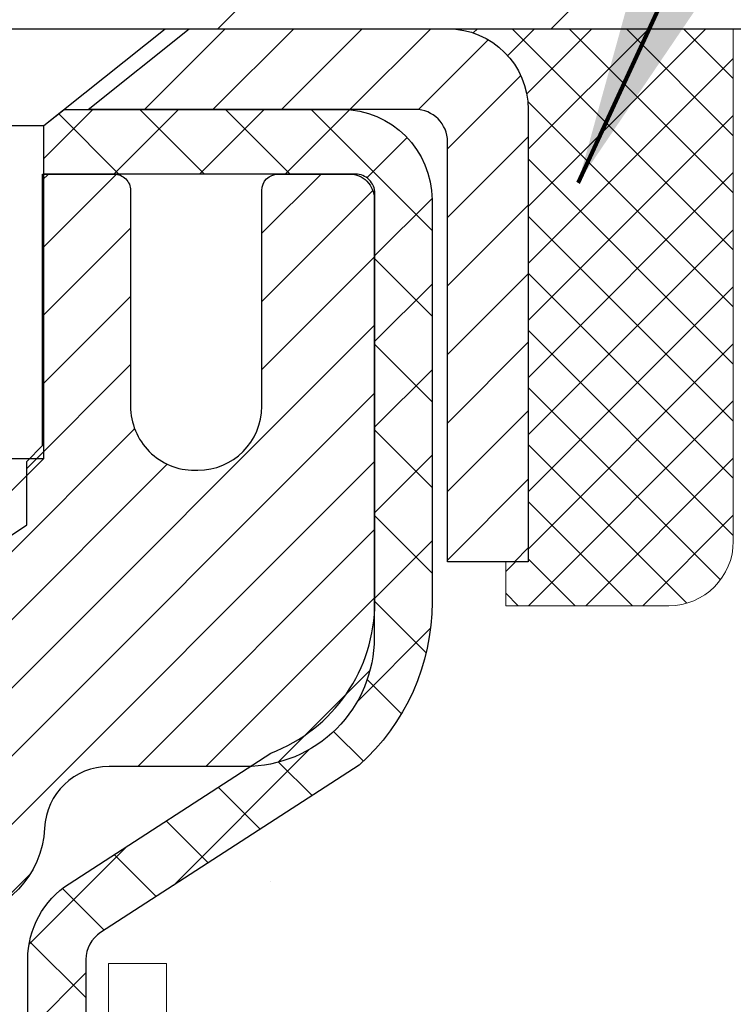
# Model space of a CAD drawing. Extents: x -7 to 3254, y -7 to 1977.
# Drawn here: x 28 to 29, y 20 to 21 of the extents above; entities that cross this region are included whole.
import ezdxf

# ---------------------------------------------------------------- set-up
doc = ezdxf.new("R2010")
doc.units = 0
doc.header["$LTSCALE"] = 5
doc.header["$MEASUREMENT"] = 0
doc.layers.get('0').update_dxf_attribs({"color": 200, "linetype": 'CONTINUOUS'})
doc.layers.get('DEFPOINTS').update_dxf_attribs({"linetype": 'CONTINUOUS'})
for name, color, linetype, lineweight in [('CAPPING STRIP - H', 251, 'CONTINUOUS', 15), ('CAPPING STRIP - L', 7, 'CONTINUOUS', 25), ('CONCRETE - H', 130, 'CONTINUOUS', 9), ('COVER PLATE - L', 7, 'CONTINUOUS', 25), ('DECK COAT - L', 22, 'CONTINUOUS', 18), ('DIMS', 50, 'CONTINUOUS', 25), ('MIG RETAINER - H', 251, 'CONTINUOUS', 20), ('MIG RETAINER - L', 7, 'CONTINUOUS', 30), ('PVC SIDESHEET - H', 170, 'CONTINUOUS', 20), ('PVC SIDESHEET - L', 150, 'CONTINUOUS', 25), ('SCREW - L', 1, 'CONTINUOUS', 25), ('SEALANT - H', 50, 'CONTINUOUS', 15), ('SEALANT - L', 52, 'CONTINUOUS', 20), ('TEXT - 4', 241, 'CONTINUOUS', 25)]:
    doc.layers.add(name, color=color, linetype=linetype, lineweight=lineweight)
doc.styles.add('ROMANS', font='romans', dxfattribs={"width": 0.9})
doc.dimstyles.get("Standard").update_dxf_attribs({"dimtxt": 0.18, "dimasz": 0.18, "dimexe": 0.18, "dimexo": 0.0625, "dimgap": 0.09, "dimtad": 0, "dimtih": 1, "dimtoh": 1, "dimdec": 4, "dimzin": 0, "dimdsep": 46, "dimtxsty": 'Standard', "dimcen": 0.09, "dimadec": 0, "dimazin": 0, "dimtfac": 1, "dimtdec": 4, "dimtofl": 0, "dimtmove": 0, "dimatfit": 3, "dimfxl": 1, "dimtolj": 1, "dimtzin": 0, "dimarcsym": 0})

# ---------------------------------------------------------------- blocks, each defined once
blk = doc.blocks.new('*D22')
at = {"layer": 'DEFPOINTS', "color": 0, "transparency": 16777216}
for p in [(32.03343999568574, 21.4289828247455), (27.53343999568509, 16.42898282474573), (35.41987952167265, 16.42898282474573)]:
    blk.add_point(p, dxfattribs=at)
at = {"layer": 'DIMS', "color": 0, "lineweight": -2, "transparency": 16777216}
for p, q in [((32.34343999568574, 21.4289828247455), (35.72987952167265, 21.4289828247455)), ((35.41987952167265, 21.1189828247455), (35.41987952167265, 19.12650144025756)), ((35.41987952167265, 16.73898282474573), (35.41987952167265, 17.67983477359089)), ((27.84343999568508, 16.42898282474573), (35.72987952167265, 16.42898282474573))]:
    blk.add_line(p, q, dxfattribs=at)
at = {"layer": 'DIMS', "color": 0, "transparency": 16777216}
for points in [[(35.36821285500598, 21.1189828247455), (35.47154618833932, 21.1189828247455), (35.41987952167265, 21.4289828247455)], [(35.36821285500598, 16.73898282474573), (35.47154618833932, 16.73898282474573), (35.41987952167265, 16.42898282474573)]]:
    blk.add_solid(points, dxfattribs=at)
at = {"layer": 'DIMS', "color": 0, "transparency": 16777216, "insert": (35.41987952167264, 18.40316810692423), "char_height": 0.31, "attachment_point": 5}
blk.add_mtext('\\A1;5 IN\\P [127.0mm]', dxfattribs=at)
blk = doc.blocks.new('*D25')
at = {"layer": 'DEFPOINTS', "color": 0, "transparency": 16777216}
for p in [(35.03343999568554, 20.9290485098129), (27.53344667660289, 20.00840100396226), (27.53344667660289, 18.92898206666825)]:
    blk.add_point(p, dxfattribs=at)
at = {"layer": 'DIMS', "color": 0, "lineweight": -2, "transparency": 16777216}
for p, q in [((35.03343999568554, 20.6190485098129), (35.03343999568554, 19.69840100396226)), ((27.53344667660289, 19.23898206666825), (27.53344667660289, 20.31840100396226)), ((27.84344667660289, 20.00840100396226), (30.0968261778688, 20.00840100396226)), ((34.72343999568554, 20.00840100396226), (33.14515951120213, 20.00840100396226))]:
    blk.add_line(p, q, dxfattribs=at)
at = {"layer": 'DIMS', "color": 0, "transparency": 16777216}
for points in [[(27.84344667660289, 20.06006767062893), (27.84344667660289, 19.9567343372956), (27.53344667660289, 20.00840100396226)], [(34.72343999568554, 20.06006767062893), (34.72343999568554, 19.9567343372956), (35.03343999568554, 20.00840100396226)]]:
    blk.add_solid(points, dxfattribs=at)
at = {"layer": 'DIMS', "color": 0, "transparency": 16777216, "insert": (31.62099284453546, 20.00840100396226), "char_height": 0.31, "attachment_point": 5}
blk.add_mtext('\\A1;7 1/2 IN\\P [190.5mm]', dxfattribs=at)
blk = doc.blocks.new('*X6')
at = {"color": 0}
for p, q in [((1237.986130794628, 929.2961535421395), (1237.97385116075, 929.3084331760182)), ((1238.536813030436, 929.1775962613214), (1238.667649945133, 929.3084331760183)), ((1239.602059879881, 928.4750761578006), (1240.435416898099, 929.3084331760183)), ((1246.588648714498, 922.4614025752369), (1239.741618113716, 929.3084331760182)), ((1240.190661302946, 927.2959106278986), (1242.203183851066, 929.3084331760184)), ((1240.238648714498, 923.8083641335176), (1245.738717756998, 929.3084331760184)), ((1240.238648714498, 925.5761310864839), (1243.970950804032, 929.3084331760184)), ((1246.588648714498, 924.2291695282032), (1241.509385066682, 929.3084331760182)), ((1246.588648714498, 925.9969364811695), (1243.277152019649, 929.3084331760182)), ((1246.588648714498, 927.7647034341359), (1245.044918972615, 929.3084331760182)), ((1240.238648714498, 922.0405971805513), (1246.588648714498, 928.3905971805514)), ((1246.588648714498, 920.6936356222706), (1240.226369080619, 927.0559152561492)), ((1240.238648714498, 920.2728302275848), (1246.588648714498, 926.622830227585)), ((1246.588648714497, 918.9258686693039), (1240.238648714498, 925.2758686693037)), ((1240.238648714498, 918.5050632746186), (1246.588648714498, 924.8550632746186)), ((1246.588648714497, 917.1581017163379), (1240.238648714498, 923.5081017163377)), ((1240.238648714498, 916.7372963216523), (1246.588648714498, 923.0872963216523)), ((1246.588648714497, 915.3903347633716), (1240.238648714498, 921.7403347633713)), ((1240.238648714498, 914.9695293686858), (1246.588648714498, 921.3195293686858)), ((1246.588648714497, 913.6225678104047), (1240.238648714498, 919.9725678104049)), ((1240.238648714498, 913.2017624157195), (1246.588648714498, 919.5517624157194)), ((1246.193007264837, 912.2504423070994), (1240.238648714498, 918.2048008574385)), ((1240.249262063965, 911.4446088122202), (1246.588648714498, 917.783995462753)), ((1245.15052543455, 911.5251571844204), (1240.238648714498, 916.4370339044722)), ((1242.017029016931, 911.4446088122202), (1246.588648714498, 916.0162285097866)), ((1243.463306853783, 911.4446088122203), (1240.238648714498, 914.6692669515057)), ((1243.784795969898, 911.4446088122203), (1246.588648714498, 914.2484615568203)), ((1241.695539900817, 911.4446088122203), (1240.238648714498, 912.9014999985397)), ((1239.538648714498, 912.5017624157197), (1239.845319474796, 912.8084331760185)), ((1239.92777294785, 911.4446088122202), (1239.538648714498, 911.833733045573))]:
    blk.add_line(p, q, dxfattribs=at)

msp = doc.modelspace()

# ---------------------------------------------------------------- hatches: boundary and pattern name
at = {"layer": 'CAPPING STRIP - H'}
h = msp.add_hatch(dxfattribs=at)
h.set_pattern_fill('ANSI31', color=256, scale=0.47244, angle=90, style=0)
h.set_pattern_definition([(45.00000000000001, (-968.7169124788223, 438.4646292350391), (0.04175819096297156, -0.04175819096297156), [])])
edge = h.paths.add_edge_path()
edge.add_line((27.34492696459216, 21.29277570125862), (27.32732020055136, 21.38961290348436))
edge.add_line((27.32732020055136, 21.38961290348436), (27.53163024037241, 21.42676018345253))
edge.add_arc((27.55627971003258, 21.29118810034117), 0.1377947244043846, 90.00000000099271, 100.30484647022479, ccw=False)
edge.add_line((27.5562797100302, 21.4289828247455), (27.79112705094172, 21.4289828247455))
edge.add_line((27.79112705094172, 21.4289828247455), (27.91415805487946, 21.33055802159527))
edge.add_line((27.91415805487946, 21.33055802159527), (27.5562797100302, 21.33055802159527))
edge.add_arc((27.55627971003315, 21.29118810032799), 0.03936992126728001, 90.00000000430171, 100.3048464714298)
edge.add_line((27.54923700441356, 21.32992298122565), (27.34492696459216, 21.29277570125873))
edge = h.paths.add_edge_path()
edge.add_arc((28.57852547614169, 21.29118810033526), 0.03936992126011774, 359.9999999998346, 449.9999999998345)
edge.add_line((28.57852547614181, 21.33055802159527), (28.17990502338404, 21.33055802159527))
edge.add_line((28.17990502338404, 21.33055802159527), (28.30293602732178, 21.4289828247455))
edge.add_line((28.30293602732178, 21.4289828247455), (28.61789539740136, 21.4289828247455))
edge.add_arc((28.61789539740124, 21.33055802159549), 0.09842480315012381, -6.622258297284134e-11, 89.99999999993378, ccw=False)
edge.add_line((28.71632020055137, 21.33055802159527), (28.71632020055137, 20.77937912395475))
edge.add_line((28.71632020055137, 20.77937912395498), (28.61789539740136, 20.77937912395498))
edge.add_line((28.61789539740136, 20.77937912395498), (28.61789539740181, 21.29118810033526))
at = {"layer": 'CONCRETE - H'}
h = msp.add_hatch(dxfattribs=at)
h.set_pattern_fill('AR-CONC', color=256, scale=0.217, style=0)
h.set_pattern_definition([(49.99999999999999, (0, 0), (1.556454596243635, -0.1361721329122314), [0.16275, -1.79025]), (355, (0, 0), (-0.30109039394021, 1.632256930129026), [0.1302, -1.4322]), (100.45144446, (0.12970454777, -0.01134767648), (1.255364197397833, 1.496084780401926), [0.13831621664, -1.52147838304]), (46.18420000000002, (0, 0.434), (2.315913687557312, -0.3591768393209761), [0.244125, -2.685375]), (96.63563549, (0.19299273665, 0.40406852381), (2.028216422113076, 2.113837363680775), [0.20747444214, -2.282218859199999]), (351.1841639899999, (0, 0.434), (2.028216420768858, 2.113837362585878), [0.1953, -2.14830000217]), (21, (0.217, 0.3255), (1.295288303097062, -0.8736829927437852), [0.16275, -1.79025]), (326.0000000000001, (0.217, 0.3255), (0.5279942702698324, 1.573575597751671), [0.1302, -1.4322]), (71.45144474, (0.32494069118, 0.25269308442), (1.823282557504037, 0.6998926015897878), [0.1383162123, -1.52147838304]), (37.50000000000001, (0, 0), (0.02638688603852075, 0.7223796628139459), [0, -1.41484, 0, -1.4539, 0, -1.437625]), (7.499999999999999, (0, 0), (0.5708608962494625, 0.8558734147847217), [0, -0.82894, 0, -1.38229, 0, -0.547925]), (327.5, (-0.48391, 0), (1.158394686494127, -0.04894407166360407), [0, -0.5425, 0, -1.6926, 0, -2.24595]), (317.5, (-0.70091, 0), (1.265513987472978, 0.2172278116611295), [0, -0.70525, 0, -1.12406, 0, -1.59495])])
edge = h.paths.add_edge_path()
edge.add_spline(control_points=[(37.28833221800821, 21.4289828247455), (36.89655116866936, 20.33383259097406), (33.75456076924422, 20.32602649749196), (28.50357875519686, 21.40542482189596), (29.28457125922567, 15.75849529157367), (28.83805054517978, 10.48915838275363), (34.50362100655131, 11.17469787022598), (34.57938213084804, 9.346238521506171)], knot_values=[0, 0, 0, 0, 2.943577708431508, 7.848365937429876, 12.60479170491485, 16.33049640417191, 21.60045149570039, 21.60045149570039, 21.60045149570039, 21.60045149570039], degree=3, periodic=0)
edge.add_line((34.57938213084898, 9.346238521506393), (34.15165243927694, 9.346238521505029))
edge.add_line((34.15165243927694, 9.346238521505029), (34.15165243927694, 9.47222253001803))
edge.add_line((34.15165243927694, 9.47222253001803), (34.15165243927694, 9.54308853001794))
edge.add_line((34.15165243927694, 9.54308853001794), (33.48196873927699, 9.54308853001794))
edge.add_arc((33.48196873927734, 9.582458530019263), 0.03937000000132329, 240.00000000055678, 269.9999999994933, ccw=False)
edge.add_line((33.46228373927701, 9.548363109870934), (33.3265228316591, 9.626744706429577))
edge.add_arc((33.27140483165911, 9.531277530017746), 0.1102360000002121, 60.00000000006776, 89.99999999985228)
edge.add_line((33.2714048316594, 9.64151353001796), (32.36344689063034, 9.64151353001796))
edge.add_arc((32.36344689062949, 9.680883530014043), 0.03936999999608304, 239.99999999817442, 270.0000000012409, ccw=False)
edge.add_line((32.34376189063036, 9.646788109871068), (31.6636747044715, 10.03943611268869))
edge.add_arc((31.60367476374379, 9.935513030012658), 0.1200000000009134, 60.0000326787685, 89.99999999983886)
edge.add_line((31.60367476374412, 10.05551303001357), (31.39223338118435, 10.05551303001369))
edge.add_arc((31.39223338118403, 10.0948830300133), 0.03936999999961444, 225.0000000000914, 270.00000000047055, ccw=False)
edge.add_line((31.36439458720903, 10.06704423603821), (31.2479280630765, 10.18351076017086))
edge.add_arc((30.99822608876977, 9.933808785865152), 0.3531319186151927, 44.99999999988322, 76.09799910888852)
edge.add_arc((30.70894149568662, 8.790582410652974), 1.532387379158411, 75.86853282428594, 104.1314671757316)
edge.add_arc((30.41965690260361, 9.933808785862752), 0.3531319186175575, 103.9020008911175, 134.9999999999499)
edge.add_line((30.16995492829594, 10.18351076017086), (30.05348840416315, 10.06704423603844))
edge.add_arc((30.02564961018797, 10.09488303001318), 0.03936999999949825, 270, 315.0000000004497, ccw=False)
edge.add_line((30.02564961018797, 10.05551303001369), (29.3131108460496, 10.05551303001369))
edge.add_line((29.3131108460496, 10.05551303001369), (28.31474450770395, 10.05551303001369))
edge.add_arc((28.31474450770391, 10.09488303001366), 0.03936999999997681, 180.0000000000207, 270.0000000000621, ccw=False)
edge.add_line((28.27537450770393, 10.09488303001365), (28.27537450764868, 18.78269515564966))
edge.add_arc((28.3147445076477, 18.78269515565038), 0.03936999999902113, 104.170213914714, 180.0000000010392, ccw=False)
edge.add_line((28.30510659890038, 18.8208672346467), (28.3584784540935, 18.84173044392776))
edge.add_line((28.3584784540935, 18.84173044392776), (28.40333389432053, 18.86485971172112))
edge.add_line((28.40333389432053, 18.86485971172112), (28.45734943773078, 18.90479096964043))
edge.add_line((28.45734943773078, 18.90479096964043), (28.45631447675495, 18.90595690874056))
edge.add_line((28.45631447675495, 18.90595690874056), (28.4880594641063, 18.93653288877647))
edge.add_line((28.4880594641063, 18.93653288877647), (28.52252151734004, 18.97924648839899))
edge.add_line((28.52252151734004, 18.97924648839899), (28.55218466835214, 19.02606563516963))
edge.add_line((28.55218466835214, 19.02606563516963), (28.57681161057295, 19.07540627453852))
edge.add_line((28.57681161057295, 19.07540627453852), (28.59690267764674, 19.12658129955082))
edge.add_line((28.59690267764674, 19.12658129955082), (28.61297851755205, 19.17889720749008))
edge.add_line((28.61297851755205, 19.17889720749008), (28.6257507411355, 19.23217387720649))
edge.add_line((28.6257507411355, 19.23217387720649), (28.63589708856287, 19.28611046972753))
edge.add_line((28.63589708856287, 19.28611046972753), (28.64676632869165, 19.3580426688103))
edge.add_line((28.64676632869165, 19.3580426688103), (28.64635611437436, 19.35808553836989))
edge.add_line((28.64635611437436, 19.35808553836989), (28.65005004181612, 19.38699351252671))
edge.add_line((28.65005004181612, 19.38699351252671), (28.65656382094696, 19.44147932514772))
edge.add_line((28.65656382094696, 19.44147932514772), (28.65573160453218, 19.44855658108793))
edge.add_arc((25.86914981751983, 19.14713118266508), 2.802837013906318, 6.173697454041994, 7.388025714205149)
edge.add_line((28.648717840568, 19.50754335195381), (28.64152867633382, 19.5611632393144))
edge.add_line((28.64152867633382, 19.5611632393144), (28.63276542760303, 19.61529654700587))
edge.add_line((28.63276542760303, 19.61529654700587), (28.62181836592606, 19.66905270385939))
edge.add_line((28.62181836592606, 19.66905270385939), (28.60802066921343, 19.72203896456278))
edge.add_line((28.60802066921343, 19.72203896456278), (28.59068893396648, 19.77398629976585))
edge.add_line((28.59068893396648, 19.77398629976585), (28.56332651498548, 19.83830294901179))
edge.add_line((28.56332651498548, 19.83830294901179), (28.56207149957737, 19.83772355803956))
edge.add_line((28.56207149957737, 19.83772355803956), (28.5428641842297, 19.87325435685352))
edge.add_line((28.5428641842297, 19.87325435685352), (28.51151008430583, 19.91895708610627))
edge.add_line((28.51151008430583, 19.91895708610627), (28.47555955581333, 19.95993989023759))
edge.add_line((28.47555955581333, 19.95993989023759), (28.43322838622001, 19.99751426044975))
edge.add_line((28.43322838622001, 19.99751426044975), (28.38817038593979, 20.02743620508488))
edge.add_line((28.38817038593979, 20.02743620508488), (28.38810954804006, 20.02733497350061))
edge.add_line((28.38810954804006, 20.02733497350061), (28.34779079424979, 20.04582522240594))
edge.add_line((28.34779079424979, 20.04582522240594), (28.32030824037182, 20.05656823051493))
edge.add_line((28.32030824037182, 20.05656823051493), (28.29867331955063, 20.0647422538716))
edge.add_arc((28.3147445076488, 20.1006826741964), 0.03937000000012367, 180.0000000000259, 245.90762383549202, ccw=False)
edge.add_line((28.27537450764868, 20.10068267419638), (28.27537450764868, 20.28991772305505))
edge.add_line((28.27537450764868, 20.28991772305505), (28.17694950764903, 20.28991772305505))
edge.add_line((28.17694950764903, 20.28991772305505), (28.176949507649, 20.2944702791749))
edge.add_arc((28.21631950764905, 20.29447027917508), 0.03937000000005497, 122.90315213938061, 180.0000000002637, ccw=False)
edge.add_line((28.19493291101315, 20.32752493670375), (28.51015085146898, 20.53147316817683))
edge.add_arc((28.3324610076474, 20.73016552160471), 0.2665564328768828, 311.8061494065258, 359.0369293989718)
edge.add_line((28.59897978575998, 20.72568525136455), (28.68876114543315, 20.72568525136455))
edge.add_line((28.68876114543315, 20.72568525136455), (28.8875800430711, 20.72568525136455))
edge.add_arc((28.8875800430711, 20.80442540884485), 0.07874015748029706, 270, 360)
edge.add_line((28.96632020055139, 20.80442540884485), (28.96632020055137, 20.9290485098129))
edge.add_line((28.96632020055137, 20.9290485098129), (35.03343999568594, 20.9290485098129))
edge.add_line((35.03343999568594, 20.9290485098129), (35.03343999568594, 21.4289828247455))
edge.add_line((35.03343999568594, 21.4289828247455), (37.28833221800821, 21.4289828247455))
at = {"layer": 'COVER PLATE - L'}
h = msp.add_hatch(dxfattribs=at)
h.set_pattern_fill('ANSI31', color=252, scale=2.3, style=0)
h.set_pattern_definition([(45, (15.40735696635676, 12.15779992547147), (-0.2032931995911324, 0.2032931995911324), [])])
h.paths.add_polyline_path([(30.59593999568553, 21.80398282474579), (22.00218999568574, 21.80398282474516), (21.68968999568574, 21.49148282474511), (21.68968999568574, 21.4289828247455), (32.03343999568574, 21.4289828247455), (32.03343999568585, 21.55398282474502)])
at = {"layer": 'MIG RETAINER - H'}
h = msp.add_hatch(dxfattribs=at)
h.set_pattern_fill('ANSI31', color=256, scale=0.47, style=0)
h.set_pattern_definition([(45, (-920.1783350368183, -416.8325402071844), (-0.04154252339470966, 0.04154252339470967), [])])
h.paths.add_polyline_path([(27.5334399956875, 18.51981802149601), (27.53343999568614, 19.22093492863007), (27.60773632996819, 19.28551974669028), (27.77143999568597, 19.28551974669028), (27.77143999568642, 18.51981802149601)])
edge = h.paths.add_edge_path()
edge.add_arc((28.31343999568429, 20.96881802149835), 0.07800000000003138, 270.000000000501, 360.0000000000418)
edge.add_line((28.39143999568449, 20.96881802149835), (28.39143999568415, 21.23181802149543))
edge.add_arc((28.41143999568425, 21.23181802149566), 0.02000000000020918, 90.00000000195422, 180.0000000006514, ccw=False)
edge.add_line((28.41143999568357, 21.25181802149575), (28.49843999568344, 21.25181802149757))
edge.add_arc((28.49843999568424, 21.2218180214976), 0.03000000000002956, 2.1719870346714742e-10, 90.0000000013028, ccw=False)
edge.add_line((28.52843999568421, 21.22181802149782), (28.52843999568489, 20.68681802149069))
edge.add_arc((28.37143999568497, 20.68681802149047), 0.1569999999999254, -90.00000000033191, 6.230038707144558e-11, ccw=False)
edge.add_line((28.37143999568406, 20.52981802149054), (28.20517968072676, 20.52981802149145))
edge.add_arc((28.20517968073744, 20.45107833645989), 0.07873968503150763, 90.00000000777618, 177.4144840053407)
edge.add_arc((28.01163722167115, 20.45981802149538), 0.114999999999426, 275.2124696741832, 357.41448399788595, ccw=False)
edge.add_arc((28.02026790699637, 20.36521087974199), 0.02000000000000517, 160.3257550186187, 275.2124696744299, ccw=False)
edge.add_arc((27.89022094056503, 20.41170849393029), 0.1181095275611714, 340.3257550185371, 642.6342225154141)
edge.add_arc((27.92042910072536, 20.2769431101591), 0.02000000000040289, -10.621520467928804, 102.63422251394002, ccw=False)
edge.add_arc((27.86243999568541, 20.28781802149706), 0.07899999999997757, 270.0000000008245, 349.3784795304081, ccw=False)
edge.add_line((27.86243999568654, 20.208818021497), (27.78843999568534, 20.20881802149586))
edge.add_arc((27.78843999568556, 20.19181802149592), 0.01699999999999591, 90.00000000076633, 180)
edge.add_line((27.77143999568551, 20.19181802149592), (27.77143999568619, 19.5981162963011))
edge.add_line((27.77143999568619, 19.5981162963011), (27.60773632996819, 19.5981162963011))
edge.add_line((27.60773632996819, 19.5981162963011), (27.53343999568614, 19.66270111436131))
edge.add_line((27.53343999568614, 19.66270111436131), (27.5334399956842, 21.22181802149487))
edge.add_arc((27.56343999568406, 21.2218180214951), 0.02999999999985903, 90.00000000043423, 180.0000000002171, ccw=False)
edge.add_line((27.56343999568384, 21.25181802149507), (27.628439995684, 21.25181802149575))
edge.add_arc((27.62843999568412, 21.23181802149566), 0.01999999999998181, 0, 90.00000000065143, ccw=False)
edge.add_line((27.6484399956841, 21.23181802149566), (27.64843999568444, 20.96881802149426))
edge.add_arc((27.72643999568453, 20.96881802149426), 0.07799999999997453, 180.0000000000835, 270.0000000004176)
edge.add_line((27.72643999568498, 20.89081802149428), (27.730439995685, 20.89081802149428))
edge.add_arc((27.73043999568466, 20.96881802149426), 0.07799999999986085, 270.000000000334, 360.0000000001671)
edge.add_line((27.80843999568441, 20.96881802149449), (27.80843999568407, 21.23181802149509))
edge.add_arc((27.82843999568416, 21.23181802149509), 0.01999999999998181, 90.00000000032571, 180, ccw=False)
edge.add_line((27.82843999568394, 21.25181802149507), (27.96988664374027, 21.25181802149598))
edge.add_line((27.96988664374038, 21.25181802149598), (27.96988664374038, 20.92092281527869))
edge.add_line((27.96988664374038, 20.9209228152788), (27.98917220613811, 20.90159220837688))
edge.add_line((27.98917220613811, 20.90159220837688), (27.98917220613811, 20.82444995879166))
edge.add_line((27.98917220613811, 20.82444995879166), (28.04702889332674, 20.78587883399871))
edge.add_line((28.04702889332674, 20.78587883399871), (28.10488558051537, 20.82444995879166))
edge.add_line((28.10488558051537, 20.82444995879166), (28.10488558051537, 20.90159220837688))
edge.add_line((28.10488558051537, 20.90159220837688), (28.12417114291219, 20.9208777707729))
edge.add_line((28.12417114291219, 20.92087777077302), (28.12417114291219, 21.25181802149609))
edge.add_line((28.12417114291219, 21.25181802149598), (28.2114399956842, 21.25181802149621))
edge.add_arc((28.2114399956842, 21.23181802149622), 0.01999999999998181, 0, 90, ccw=False)
edge.add_line((28.23143999568418, 21.23181802149622), (28.23143999568453, 20.96881802149812))
edge.add_arc((28.30943999568461, 20.96881802149835), 0.07800000000008822, 180.000000000167, 270.000000000334)
edge.add_line((28.30943999568507, 20.89081802149826), (28.31343999568509, 20.89081802149826))
at = {"layer": 'PVC SIDESHEET - H'}
h = msp.add_hatch(dxfattribs=at)
h.set_pattern_fill('ANSI37', color=256, scale=0.59055, style=0)
h.set_pattern_definition([(45, (-156.2527389392982, 120.5349661759616), (-0.05219773870371446, 0.05219773870371446), []), (135, (-156.2527389392982, 120.5349661759616), (-0.05219773870371446, -0.05219773870371446), [])])
h.paths.add_polyline_path([(28.1060835076492, 20.22059848285789), (28.10608350764898, 20.29447027917502, -0.2544175294253038), (28.15643703706854, 20.38702332025548), (28.37730689932442, 20.52992767946682, 0.4033078353723514), (28.52843999563873, 20.68681802155709), (28.52843999563873, 20.711667987552, 0.02353096692885778), (28.52931100764766, 20.73016552160539), (28.52931100764619, 21.22819602160507, 0.4142135623729873), (28.50568900764614, 21.251818021605), (28.12576850788258, 21.25181802160398), (28.12576850788236, 21.31087313715022), (28.15037461344008, 21.33055802159618), (28.48878144052259, 21.33055802159708, -0.4142135623730915), (28.5990174405228, 21.22032202159755), (28.59901744052416, 20.73016552160539, -0.213440768600962), (28.51015085146895, 20.53147316817683), (28.19493291101315, 20.32752493670375, 0.2544175294251872), (28.176949507649, 20.29447027917502), (28.17694950764923, 20.22059848285789), (28.176949507649, 20.03814038189955, 0.3306422189433676), (28.2189202102756, 19.98161056845277), (28.24268048217419, 19.97453895681167), (28.2657380821459, 19.96727879246407), (28.28841386233495, 19.95945898270611), (28.31055153000028, 19.95085044429175), (28.33199479240096, 19.94122409397494), (28.35258735679594, 19.93035084850942), (28.37217293044381, 19.91800162464949), (28.39059525200167, 19.90394742710725), (28.40774033380166, 19.88807768692175), (28.42361999321469, 19.87063426790144), (28.43826934458963, 19.85192429847848), (28.45172350227512, 19.83225490708503), (28.46401789983662, 19.81193114690097), (28.47520358027708, 19.79115659294155), (28.48535393775586, 19.76998951361827), (28.49454339660946, 19.74847498179713), (28.50284130433187, 19.72664340740687), (28.5103147478157, 19.70451867130976), (28.517030803605, 19.68212462447866), (28.5230565482438, 19.65948511788622), (28.52845905827616, 19.6366240025053), (28.5333054102461, 19.61356512930877), (28.53766268069779, 19.59033234926949), (28.54159794617493, 19.56694951336033), (28.5451782832219, 19.54344047255381), (28.54847076838263, 19.51982907782292), (28.55154247820104, 19.49613918014063), (28.5544604892213, 19.47239463047947), (28.55729187798744, 19.44861927981253, -0.05933499155532457), (28.55727923027774, 19.43465234641496), (28.5544604892213, 19.41098319936634), (28.55154247820104, 19.38723864970518), (28.54847076838263, 19.36354875202289), (28.5451782832219, 19.33993735729211), (28.54159794617493, 19.3164283164856), (28.53766268069779, 19.29304548057632), (28.5333054102461, 19.26981270053705), (28.52845905827616, 19.24675382734051), (28.5230565482438, 19.22389271195959), (28.517030803605, 19.20125320536715), (28.5103147478157, 19.17885915853606), (28.50284130433187, 19.15673442243894), (28.49454339660946, 19.13490284804891), (28.48535393775586, 19.11338831622754), (28.47520358027708, 19.09222123690427), (28.46401789983662, 19.07144668294484), (28.45172350227512, 19.05112292276078), (28.43826934458951, 19.03145353136745), (28.42361999321469, 19.0127435619446), (28.40774033380166, 18.99530014292429), (28.39059525200167, 18.97943040273856), (28.37217293044381, 18.96537620519632), (28.35258735679594, 18.95302698133639), (28.33199479240096, 18.9421537358711), (28.31055153000028, 18.93252738555418), (28.28841386233495, 18.92391884713982), (28.2657380821459, 18.91609903738174), (28.24268048217419, 18.90883887303414), (28.21939735516111, 18.90190927085075, 0.3329817396557117), (28.17694950764877, 18.84523744794694), (28.10608350765887, 18.84523744794706), (28.10608350764898, 18.86019232378612, -0.3608117966093517), (28.19596612166498, 18.96853306116134), (28.21628393834641, 18.97287905422343), (28.23642732094066, 18.97764151704507), (28.25622183536069, 18.98323691938583), (28.27549304751909, 18.99008173100526), (28.2940680196088, 18.99858465775651), (28.31182431785663, 19.00889234981798), (28.32870099664098, 19.02083240723607), (28.34464083014694, 19.03421312869762), (28.35958659255942, 19.04884281288992), (28.37348105806376, 19.06452975850004), (28.38626700084495, 19.0810822642153), (28.39789833183892, 19.09831909997513), (28.40841427344145, 19.11613924922574), (28.41789349280708, 19.13447878307272), (28.42641487055295, 19.15327397332896), (28.43405728729607, 19.17246109180689), (28.44089962365371, 19.1919764103194), (28.44702076024299, 19.21175620067891), (28.45249957768084, 19.2317367346983), (28.4574149565845, 19.25185428419002), (28.46184518175795, 19.27204635230453), (28.46585484501333, 19.29227874083074), (28.46949485111867, 19.31254553790393), (28.47281551021803, 19.33284206053838), (28.47586713245568, 19.35316362574952), (28.478700027976, 19.37350555055184), (28.48136450692317, 19.39386315196032), (28.48391087944145, 19.41423174698969), (28.48637750651727, 19.43450842571303, 0.06060086340155051), (28.48638945567501, 19.44877117719113), (28.48391087944145, 19.46914608285613), (28.48136450692317, 19.48951467788561), (28.478700027976, 19.50987227929397), (28.47586713245568, 19.5302142040963), (28.47281551021803, 19.55053576930743), (28.46949485111867, 19.57083229194211), (28.46585484501333, 19.59109908901507), (28.46184518175795, 19.61133147754128), (28.4574149565845, 19.63152354565602), (28.45249957768084, 19.65164109514774), (28.44702076024299, 19.67162162916691), (28.44089962365371, 19.69140141952664), (28.43405728729607, 19.71091673803903), (28.42641487055295, 19.73010385651708), (28.41789349280708, 19.74889904677332), (28.40841427344145, 19.7672385806203), (28.39789833183892, 19.78505872987068), (28.38626700084495, 19.80229556563052), (28.37348105806376, 19.81884807134577), (28.35958659255942, 19.83453501695601), (28.34464083014694, 19.84916470114842), (28.32870099664098, 19.86254542260997), (28.31182431785663, 19.87448548002783), (28.2940680196088, 19.88479317208942), (28.27549304751909, 19.89329609884055), (28.25622183536069, 19.90014091046021), (28.23642732094066, 19.90573631280097), (28.21628393834641, 19.91049877562261), (28.19596612166498, 19.9148447686847, -0.3608117966100778), (28.10608350764898, 20.0231855060598)])

# ---------------------------------------------------------------- linework, layer by layer
at = {"layer": 'CAPPING STRIP - L'}
msp.add_lwpolyline([(28.61789539740181, 21.29118810033503, 0.414213562373095), (28.57852547614181, 21.33055802159527), (28.17990502338404, 21.33055802159527), (28.30293602732178, 21.4289828247455), (28.61789539740136, 21.4289828247455, -0.414213562373095), (28.71632020055137, 21.33055802159527), (28.71632020055137, 20.77937912395498), (28.61789539740136, 20.77937912395498)], format="xyb", close=True, dxfattribs=at)
at = {"layer": 'COVER PLATE - L'}
msp.add_line((11.03343999568574, 21.4289828247455), (32.03343999568574, 21.4289828247455), dxfattribs=at)
at = {"layer": 'DECK COAT - L'}
msp.add_lwpolyline([(28.20450850764865, 20.10068101809532), (28.20450850764865, 20.28991772305505), (28.27537450764868, 20.28991772305505), (28.27537450764868, 20.10068267419626, 0.3282883506354047)], format="xyb", dxfattribs=at)
at = {"layer": 'MIG RETAINER - L'}
msp.add_lwpolyline([(28.04702889332674, 20.78587883399871), (28.10488558051537, 20.82444995879166), (28.10488558051537, 20.90159220837688), (28.12417114291219, 20.92087777077302), (28.12417114291219, 21.25181802149598), (28.2114399956842, 21.25181802149621, -0.4142135623735612), (28.23143999568418, 21.23181802149622), (28.23143999568441, 20.96881802149812, 0.4142135623747932), (28.30943999568507, 20.89081802149826), (28.31343999568497, 20.89081802149826, 0.4142135623714301), (28.39143999568449, 20.96881802149835), (28.39143999568404, 21.23181802149543, -0.4142135623672345), (28.41143999568357, 21.25181802149575), (28.49843999568355, 21.25181802149768, -0.4142135623789455), (28.52843999568421, 21.22181802149782), (28.52843999568489, 20.68681802149069, -0.414213562375043), (28.37143999568406, 20.52981802149054), (28.20517968072676, 20.52981802149145, 0.4010574505985916), (28.1265201522844, 20.45463031934707, -0.3748896829303737), (28.02208489338085, 20.34529358674126, -0.5479758845004098)], format="xyb", dxfattribs=at)
at = {"layer": 'PVC SIDESHEET - L'}
msp.add_lwpolyline([(28.1060835076492, 20.22059848285789), (28.10608350764898, 20.29447027917479, -0.2544175294253872), (28.15643703706843, 20.38702332025548), (28.40238406061934, 20.54615277975472, 0.3114351400790096), (28.52931100764766, 20.73016552160504), (28.52931100764619, 21.22819602160519, 0.4142135623731408), (28.50568900764614, 21.251818021605), (28.12576850788258, 21.25181802160398), (28.12576850788236, 21.31087313715022), (28.15037461344008, 21.33055802159618), (28.48878144052259, 21.33055802159708, -0.4142135623730909), (28.5990174405228, 21.22032202159755), (28.59901744052416, 20.73016552160527, -0.2134407686008599), (28.51015085146895, 20.53147316817683), (28.19493291101315, 20.32752493670375, 0.2544175294253872), (28.176949507649, 20.29447027917502), (28.17694950764923, 20.22059848285789)], format="xyb", dxfattribs=at)
at = {"layer": 'SCREW - L'}
for p, q in [((27.82064842844744, 21.4289828247455), (28.27340252293681, 21.4289828247455)), ((28.12576531821247, 21.31087306096504), (28.27340252293681, 21.4289828247455)), ((27.96828563317268, 21.31087306096504), (28.12576531821247, 21.31087306096504)), ((28.12576531821247, 20.90526759602437), (28.12576531821247, 21.31087306096504)), ((27.96828563317246, 20.90526759602449), (28.12576531821225, 20.90526759602449)), ((28.08639539695201, 20.86589767476391), (28.12576531821225, 20.90526759602449))]:
    msp.add_line(p, q, dxfattribs=at)
at = {"layer": 'SEALANT - L'}
for p, q in [((28.61789500370065, 21.42898542316755), (28.96632020055137, 21.42898542316755)), ((28.96632020055137, 21.42898542316755), (28.96632020055137, 20.80442540884485)), ((28.68876114543315, 20.72568525136455), (28.68876114543315, 20.77937912395498)), ((28.68876114543315, 20.72568525136455), (28.88758004307107, 20.72568525136455))]:
    msp.add_line(p, q, dxfattribs=at)
msp.add_arc((28.88758004307107, 20.80442540884485), 0.07874015748031496, 270, 0, dxfattribs=at)

# ---------------------------------------------------------------- block references
at = {"layer": 'SEALANT - H', "xscale": 0.03937007874015748, "yscale": 0.03937007874015748, "zscale": 0.03937007874015748}
msp.add_blockref('*X6', (-20.11197305592526, -15.15796076486481), dxfattribs=at)

# ---------------------------------------------------------------- dimensions: what is measured, and where the dimension line sits
at = {"layer": 'DIMS'}
dim = msp.add_linear_dim(base=(35.41987952167265, 16.42898282474573), p1=(32.03343999568574, 21.4289828247455), p2=(27.53343999568509, 16.42898282474573), angle=90, text='<>\\P[]', dimstyle='Standard', override={"dimtxt": 0.31, "dimasz": 0.31, "dimexe": 0.31, "dimexo": 0.31, "dimgap": 0.31, "dimlunit": 5, "dimpost": ' IN', "dimfrac": 2}, dxfattribs=at)
dim.commit()
dim.dimension.update_dxf_attribs({"geometry": '*D22', "text_midpoint": (35.41987952167264, 18.40316810692423), "dimtype": 160})
dim = msp.add_linear_dim(base=(27.53344667660289, 20.00840100396226), p1=(35.03343999568554, 20.9290485098129), p2=(27.53344667660289, 18.92898206666825), text='<>\\P[]', dimstyle='Standard', override={"dimtxt": 0.31, "dimasz": 0.31, "dimexe": 0.31, "dimexo": 0.31, "dimgap": 0.31, "dimlunit": 5, "dimpost": ' IN', "dimfrac": 2}, dxfattribs=at)
dim.commit()
dim.dimension.update_dxf_attribs({"geometry": '*D25', "text_midpoint": (31.62099284453546, 20.00840100396226), "dimtype": 160})

# ---------------------------------------------------------------- leaders
at = {"layer": 'TEXT - 4'}
msp.add_leader([(28.77714609673893, 21.24133515645065), (30.95538053852991, 25.95198908843668), (31.53643736599238, 25.95198908843668)], dimstyle='Standard', override={"dimtxt": 0.7, "dimasz": 0.31, "dimexe": 0.5, "dimexo": 0.5, "dimtih": 0, "dimtoh": 0, "dimtxsty": 'ROMANS', "dimdle": 0.05, "dimclrd": 256, "dimclre": 256, "dimclrt": 256, "dimtfac": 0.3, "dimlwd": 65535, "dimlwe": 65535}, dxfattribs=at)

doc.saveas('drawing.dxf')
